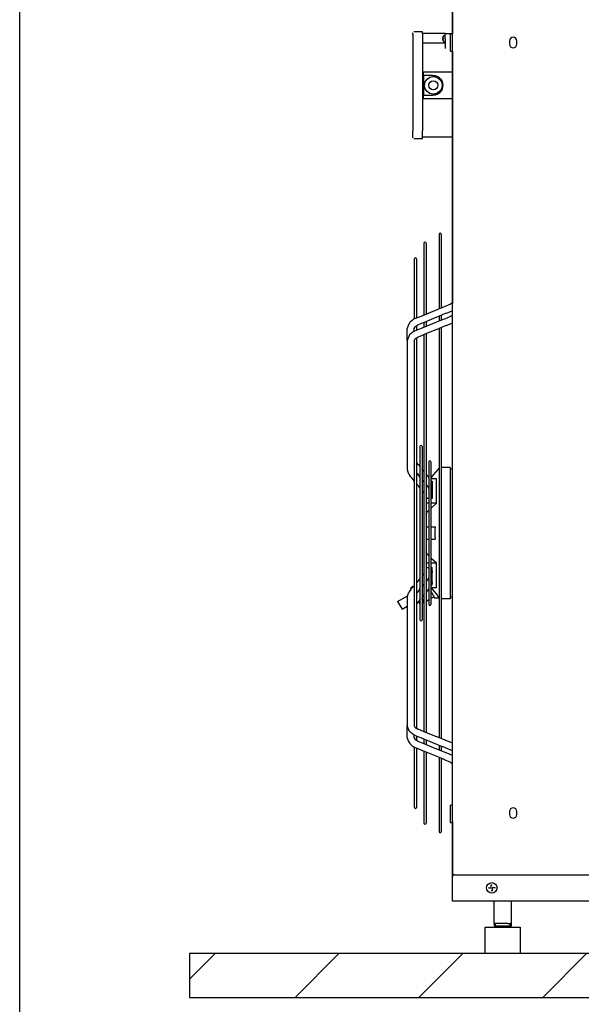
# Model space of a CAD drawing. Units: millimetres. Extents: x 2714 to 7970, y 1702 to 9155.
# Drawn here: x 3039 to 3680, y 4194 to 5318 of the extents above; entities that cross this region are included whole.
import ezdxf

# ---------------------------------------------------------------- set-up
doc = ezdxf.new("R2010")
doc.units = ezdxf.units.MM
doc.layers.add('1', color=7, linetype='Continuous')

# ---------------------------------------------------------------- blocks, each defined once
blk = doc.blocks.new('_tb_frame_A4HV', base_point=(106.561, 69.161))
at = {"layer": '1', "color": 7, "linetype": 'Continuous'}
blk.add_line((121.561, 360.161), (121.561, 74.161), dxfattribs=at)
blk = doc.blocks.new('top', base_point=(2665, 1730))
at = {"xscale": 25, "yscale": 25, "zscale": 25}
blk.add_blockref('_tb_frame_A4HV', (2664, 1729), dxfattribs=at)
blk = doc.blocks.new('Vorderansicht_1', base_point=(3798, 6977))
at = {"layer": '1', "linetype": 'Continuous'}
h = blk.add_hatch(dxfattribs=at)
h.set_pattern_fill('_USER', color=6, scale=100, angle=45, pattern_type=0)
h.set_pattern_definition([(45, (0, 0), (-70.7107, 70.7107), [])])
h.paths.add_polyline_path([(3233, 4252), (3233, 4202), (4363, 4202), (4363, 4252)])
at = {"color": 7, "linetype": 'Continuous'}
for p, q in [((3533, 4339.5), (3533, 6308)), ((3533, 5376), (3533, 5301.3)), ((3533, 5281.7), (3533, 5109.3)), ((3533, 5109.3), (3533, 4993.7)), ((3533, 4402.7), (3533, 4354.1)), ((3533, 4354.1), (3533, 4339.5)), ((3533, 4314.9), (3533, 4339.5)), ((3533, 4312), (3533, 4314.9)), ((3893, 4312), (3533, 4312))]:
    blk.add_line(p, q, dxfattribs=at)
at = {"color": 2, "linetype": 'Continuous'}
for p, q in [((3488, 5300.6), (3488, 5302.7)), ((3499, 5303.7), (3489, 5303.7)), ((3499, 5301.3), (3499, 5303.7)), ((3488, 5300.6), (3488, 5287.3)), ((3525, 5301.7), (3499, 5301.7)), ((3499, 5301.3), (3499, 5288)), ((3488, 5287.3), (3488, 5282.4)), ((3488, 5282.4), (3488, 5190.7)), ((3499, 5288), (3499, 5282.4)), ((3499, 5282.4), (3499, 5190.7)), ((3488, 5182.7), (3488, 5190.7)), ((3499, 5181.7), (3499, 5190.7)), ((3499, 5181.7), (3489, 5181.7)), ((3533, 5183.7), (3499, 5183.7)), ((3570.5, 4282), (3582.5, 4282)), ((3580.8, 4286.5), (3580.5, 4286.5)), ((3581, 4286.5), (3580.8, 4286.5)), ((3582, 4286.5), (3581, 4286.5)), ((3582, 4286.5), (3582.7, 4286.5)), ((3582.5, 4282), (3610.5, 4282)), ((3583, 4286.5), (3582.7, 4286.5)), ((3584.5, 4286.5), (3583, 4286.5)), ((3596.5, 4286.5), (3584.5, 4286.5)), ((3596.5, 4286.5), (3598, 4286.5)), ((3598, 4286.5), (3598.3, 4286.5)), ((3598.3, 4286.5), (3599, 4286.5)), ((3600, 4286.5), (3599, 4286.5)), ((3600, 4286.5), (3600.2, 4286.5)), ((3600.2, 4286.5), (3600.5, 4286.5))]:
    blk.add_line(p, q, dxfattribs=at)
at = {"color": 1, "linetype": 'Continuous'}
for p, q in [((3522.2, 5296.8), (3522.3, 5297.1)), ((3522.3, 5297.1), (3522.2, 5296.8)), ((3522.2, 5296.5), (3522.2, 5296.8)), ((3522.2, 5296.8), (3522.2, 5296.5)), ((3522.2, 5296.3), (3522.2, 5296.5)), ((3522.2, 5296.5), (3522.2, 5296.3)), ((3522.2, 5296.2), (3522.2, 5296.3)), ((3522.2, 5296.3), (3522.2, 5296.2)), ((3522.2, 5296), (3522.2, 5296.2)), ((3522.2, 5296.2), (3522.2, 5296)), ((3522.3, 5296), (3522.2, 5296)), ((3522.2, 5296), (3522.3, 5296)), ((3522.2, 5295.3), (3522.3, 5295.4)), ((3522.3, 5295.4), (3522.2, 5295.3)), ((3522.2, 5295.2), (3522.2, 5295.3)), ((3522.2, 5295.3), (3522.2, 5295.2)), ((3522.2, 5295), (3522.2, 5295.2)), ((3522.2, 5295.2), (3522.2, 5295)), ((3522.2, 5294.8), (3522.2, 5295)), ((3522.2, 5295), (3522.2, 5294.8)), ((3522.2, 5294.5), (3522.2, 5294.8)), ((3522.2, 5294.8), (3522.2, 5294.5)), ((3522.3, 5294.2), (3522.2, 5294.5)), ((3522.2, 5294.5), (3522.3, 5294.2)), ((3522.3, 5296), (3522.5, 5296)), ((3522.5, 5295.4), (3522.3, 5295.4)), ((3522.5, 5297.7), (3522.6, 5298)), ((3522.5, 5297.7), (3522.5, 5297.7)), ((3522.5, 5293.6), (3522.6, 5293.4)), ((3522.5, 5293.6), (3522.5, 5293.6)), ((3522.6, 5298), (3523.2, 5299.1)), ((3522.6, 5293.4), (3523.2, 5292.3)), ((3523.2, 5299.1), (3523.4, 5299.3)), ((3523.2, 5292.3), (3523.3, 5292.1)), ((3523.3, 5292.1), (3523.4, 5292)), ((3523.5, 5299.4), (3523.4, 5299.3)), ((3523.4, 5299.3), (3523.4, 5299.3)), ((3523.5, 5291.9), (3523.4, 5292)), ((3523.6, 5299.4), (3523.5, 5299.4)), ((3523.6, 5291.9), (3523.5, 5291.9)), ((3523.6, 5299.4), (3524.7, 5299.4)), ((3523.6, 5291.9), (3524.7, 5291.9)), ((3524.8, 5299.4), (3524.7, 5299.4)), ((3524.7, 5291.9), (3524.8, 5291.9)), ((3525, 5299.3), (3524.8, 5299.4)), ((3524.8, 5291.9), (3525, 5292.1)), ((3525, 5301.7), (3533, 5301.7)), ((3525, 5295.7), (3525, 5301.7)), ((3525, 5298.9), (3525, 5299.3)), ((3525, 5295.7), (3525, 5284.7)), ((3525, 5292.1), (3525, 5292.2)), ((3530.8, 5301.3), (3533, 5301.3)), ((3530.8, 5288.5), (3530.8, 5301.3)), ((3533, 5288.5), (3533, 5301.3)), ((3598.3, 5293.2), (3598.3, 5289.7)), ((3606.8, 5289.7), (3606.8, 5293.2)), ((3525, 5290.7), (3499, 5290.7)), ((3530.8, 5281.7), (3530.8, 5288.5)), ((3530.8, 5281.7), (3533, 5281.7)), ((3533, 5281.7), (3533, 5288.5)), ((3533, 5257.7), (3500, 5257.7)), ((3500, 5253.9), (3500, 5257.7)), ((3510.7, 5253.9), (3500, 5253.9)), ((3500, 5253.7), (3500, 5231.7)), ((3510.7, 5253.9), (3514.8, 5253.1)), ((3500, 5227.7), (3500, 5231.4)), ((3500, 5231.4), (3510.7, 5231.4)), ((3500, 5227.7), (3533, 5227.7)), ((3514.8, 5232.2), (3510.7, 5231.4)), ((3517.8, 5072.6), (3517.8, 4989.6)), ((3520.3, 5072.6), (3520.3, 4989.6)), ((3500.5, 5062.6), (3500.5, 4982)), ((3503, 5062.6), (3503, 4982)), ((3489.6, 5044.7), (3489.6, 4977)), ((3492.1, 5044.7), (3492.1, 5029.6)), ((3492.1, 5029.6), (3492.1, 5007)), ((3492.1, 5007), (3492.1, 4992.8)), ((3492.1, 4992.8), (3492.1, 4979)), ((3499.4, 4980.1), (3522, 4989.4)), ((3517.8, 4989.6), (3517.8, 4987.7)), ((3520.3, 4989.6), (3520.3, 4988.7)), ((3522, 4989.4), (3522.2, 4989.5)), ((3522.2, 4989.5), (3522.8, 4989.8)), ((3522.8, 4989.8), (3524.2, 4990.4)), ((3524.2, 4990.4), (3531.3, 4993.3)), ((3532.6, 4994.3), (3531.3, 4993.3)), ((3532.3, 4994), (3531.3, 4993.3)), ((3533, 4994.5), (3532.3, 4994)), ((3533, 4994.5), (3532.6, 4994.3)), ((3489.4, 4984.6), (3489.4, 4976.1)), ((3489.6, 4985.2), (3489.6, 4985.2)), ((3489.6, 4977), (3489.6, 4976.1)), ((3490.2, 4976.5), (3496.6, 4979.1)), ((3492.1, 4979), (3492.1, 4977.2)), ((3496.6, 4979.1), (3498.5, 4979.8)), ((3498.5, 4979.8), (3499.1, 4980.1)), ((3499.1, 4980.1), (3499.4, 4980.1)), ((3500.5, 4982), (3500.5, 4980.6)), ((3503, 4982), (3503, 4981.6)), ((3514.1, 4977.7), (3503.4, 4973.3)), ((3514.7, 4977.9), (3514.1, 4977.7)), ((3514.1, 4977.7), (3514.1, 4977.7)), ((3514.1, 4977.7), (3514.1, 4977.7)), ((3525, 4982.2), (3514.7, 4977.9)), ((3517.8, 4979.2), (3517.8, 4977.6)), ((3517.8, 4977.6), (3517.8, 4974.6)), ((3520.3, 4980.3), (3520.3, 4977.6)), ((3520.3, 4977.6), (3520.3, 4974.7)), ((3524.3, 4976.4), (3531.3, 4979.3)), ((3525.3, 4982.3), (3525, 4982.2)), ((3525.9, 4982.5), (3525.3, 4982.3)), ((3527.8, 4983.2), (3525.9, 4982.5)), ((3533, 4985.4), (3527.8, 4983.2)), ((3531.1, 4979.2), (3531.3, 4979.3)), ((3532.2, 4979.8), (3531.3, 4979.3)), ((3531.3, 4979.3), (3531.7, 4979.4)), ((3531.7, 4979.5), (3533, 4980.1)), ((3531.7, 4979.4), (3531.7, 4979.5)), ((3531.7, 4979.5), (3531.7, 4979.5)), ((3482.5, 4968.8), (3481.6, 4965.3)), ((3484.3, 4971.9), (3482.5, 4968.8)), ((3485.3, 4972.9), (3484.3, 4971.9)), ((3487, 4974.5), (3485.3, 4972.9)), ((3485.3, 4972.9), (3485.3, 4972.9)), ((3487.7, 4974.9), (3487, 4974.5)), ((3487.8, 4975), (3487.7, 4974.9)), ((3488.1, 4975.3), (3487.8, 4975)), ((3488.8, 4975.7), (3488.1, 4975.3)), ((3490.2, 4976.5), (3488.8, 4975.7)), ((3489.4, 4976.1), (3489.4, 4976)), ((3489.6, 4965.3), (3490.2, 4966.4)), ((3490.1, 4962.6), (3497.6, 4965.6)), ((3490.2, 4966.7), (3490.3, 4967.1)), ((3490.2, 4966.4), (3490.2, 4966.7)), ((3490.3, 4967.1), (3491.4, 4967.9)), ((3491.4, 4967.9), (3492, 4968.2)), ((3492, 4968.2), (3493.1, 4969)), ((3492.1, 4968.3), (3492.1, 4965.6)), ((3492.1, 4965.6), (3492.1, 4963.4)), ((3493.5, 4969.2), (3493.1, 4969)), ((3493.8, 4969.4), (3493.5, 4969.2)), ((3493.9, 4969.4), (3493.8, 4969.4)), ((3493.8, 4969.4), (3493.8, 4969.4)), ((3503.4, 4973.3), (3493.9, 4969.4)), ((3493.9, 4969.4), (3493.9, 4969.4)), ((3497.6, 4965.6), (3498.9, 4966.1)), ((3498.9, 4966.1), (3499.3, 4966.2)), ((3499.3, 4966.2), (3499.6, 4966.3)), ((3499.6, 4966.3), (3521.9, 4975.4)), ((3500.5, 4972.1), (3500.5, 4970.4)), ((3500.5, 4970.4), (3500.5, 4967.5)), ((3500.5, 4967.5), (3500.5, 4966.7)), ((3503, 4973.1), (3503, 4970.4)), ((3503, 4970.4), (3503, 4967.7)), ((3524.8, 4968.1), (3514.5, 4963.9)), ((3517.8, 4974.6), (3517.8, 4973.7)), ((3520.3, 4966.3), (3520.3, 4965.6)), ((3520.3, 4965.6), (3520.3, 4497.9)), ((3521.9, 4975.4), (3522.1, 4975.5)), ((3522.1, 4975.5), (3522.6, 4975.7)), ((3522.6, 4975.7), (3524.3, 4976.4)), ((3525.1, 4968.2), (3524.8, 4968.1)), ((3525.5, 4968.3), (3525.1, 4968.2)), ((3526.8, 4968.8), (3525.5, 4968.3)), ((3533, 4971.3), (3526.8, 4968.8)), ((3481.6, 4956), (3481.6, 4965.3)), ((3481.6, 4951.5), (3481.6, 4956)), ((3483.2, 4956), (3481.6, 4951.5)), ((3483.7, 4957.3), (3483.2, 4956)), ((3484.2, 4958.2), (3483.7, 4957.3)), ((3488, 4961), (3484.2, 4958.2)), ((3490.1, 4962.6), (3488, 4961)), ((3489.6, 4962.2), (3489.6, 4965.3)), ((3489.9, 4962.4), (3490.1, 4962.6)), ((3490.3, 4953.2), (3491.4, 4954.3)), ((3491.4, 4954.3), (3491.9, 4954.5)), ((3491.9, 4954.5), (3492.3, 4954.7)), ((3491.9, 4954.5), (3491.9, 4954.5)), ((3492.1, 4954.6), (3492.1, 4952.2)), ((3492.3, 4954.7), (3493.1, 4955.1)), ((3493.7, 4955.5), (3493.1, 4955.1)), ((3493.8, 4955.5), (3493.7, 4955.5)), ((3493.7, 4955.5), (3493.7, 4955.5)), ((3503.4, 4959.4), (3493.8, 4955.5)), ((3500.5, 4958.2), (3500.5, 4956)), ((3500.5, 4956), (3500.5, 4507.5)), ((3503, 4959.2), (3503, 4958.8)), ((3503, 4958.8), (3503, 4504.7)), ((3514, 4963.7), (3503.4, 4959.4)), ((3514.5, 4963.9), (3514, 4963.7)), ((3514, 4963.7), (3514, 4963.7)), ((3517.8, 4965.2), (3517.8, 4962.6)), ((3517.8, 4962.6), (3517.8, 4500.9)), ((3481.6, 4951.5), (3481.6, 4804.4)), ((3489.6, 4951.5), (3489.7, 4952.3)), ((3489.6, 4951.5), (3489.6, 4946.1)), ((3489.6, 4946.1), (3489.6, 4849.8)), ((3489.7, 4952.3), (3490.1, 4952.7)), ((3490.1, 4952.7), (3490.2, 4953)), ((3490.2, 4953), (3490.3, 4953.2)), ((3492.1, 4952.2), (3492.1, 4885)), ((3489.5, 4903.1), (3489.4, 4902.9)), ((3489.4, 4902.9), (3489.4, 4902.9)), ((3489.4, 4902.9), (3489.4, 4902.8)), ((3489.4, 4902.8), (3489.4, 4795)), ((3489.6, 4903.9), (3489.5, 4903.5)), ((3489.5, 4903.5), (3489.5, 4903.2)), ((3489.5, 4903.2), (3489.5, 4903.1)), ((3489.6, 4904.2), (3489.6, 4903.9)), ((3492.1, 4885), (3492.1, 4831.9)), ((3489.6, 4849.8), (3489.6, 4821)), ((3492.1, 4831.9), (3492.1, 4802.8)), ((3489.6, 4821), (3489.6, 4763.5)), ((3496, 4830.5), (3496, 4807.8)), ((3498.5, 4830.5), (3498.5, 4633)), ((3492.2, 4812.6), (3492.1, 4812.7)), ((3492.6, 4811.9), (3492.2, 4812.6)), ((3494.4, 4809.7), (3492.6, 4811.9)), ((3495.4, 4808.8), (3494.4, 4809.7)), ((3495.5, 4808.7), (3495.4, 4808.8)), ((3495.6, 4808.6), (3495.5, 4808.7)), ((3495.6, 4808.5), (3495.6, 4808.6)), ((3495.6, 4808.5), (3495.6, 4808.5)), ((3496, 4808), (3495.6, 4808.5)), ((3506.1, 4813.1), (3506.1, 4795.6)), ((3508.6, 4813.1), (3508.6, 4650.4)), ((3481.7, 4803.9), (3481.6, 4804.4)), ((3481.6, 4804.4), (3482.1, 4801.7)), ((3482.1, 4801.7), (3482.5, 4800.4)), ((3482.5, 4800.4), (3482.7, 4800.2)), ((3482.7, 4800.2), (3482.8, 4799.9)), ((3482.8, 4799.9), (3483.3, 4799.1)), ((3483.3, 4799.1), (3483.3, 4799)), ((3483.3, 4799), (3484.3, 4797.5)), ((3485.2, 4796.4), (3484.3, 4797.5)), ((3492.1, 4802.8), (3492.1, 4774.2)), ((3492.1, 4800.7), (3492.9, 4799.8)), ((3492.1, 4800.3), (3492.2, 4800.2)), ((3492.2, 4800.2), (3492.7, 4799.4)), ((3492.7, 4799.4), (3494.4, 4797.4)), ((3492.9, 4799.8), (3494.6, 4797.6)), ((3494.4, 4797.4), (3495.2, 4796.6)), ((3494.6, 4797.6), (3496, 4795.9)), ((3496, 4807.5), (3496, 4807.8)), ((3496, 4807.4), (3496, 4807.5)), ((3496, 4807.4), (3496, 4795.2)), ((3498.6, 4804.5), (3498.5, 4804.6)), ((3500.4, 4802.3), (3498.6, 4804.5)), ((3500.5, 4802.2), (3500.4, 4802.3)), ((3505.2, 4796.7), (3503, 4799.2)), ((3511.5, 4798.6), (3508.6, 4795)), ((3516.7, 4804.8), (3511.5, 4798.6)), ((3517.3, 4805.4), (3516.7, 4804.8)), ((3517.8, 4805.8), (3517.3, 4805.4)), ((3520.5, 4806.6), (3520.3, 4806.6)), ((3530.4, 4806.6), (3520.5, 4806.6)), ((3530.4, 4806.6), (3530.4, 4656.9)), ((3533, 4804.7), (3530.4, 4804.7)), ((3486.3, 4795.3), (3485.2, 4796.4)), ((3486.9, 4794.7), (3486.3, 4795.3)), ((3488.6, 4792.6), (3486.9, 4794.7)), ((3489.4, 4791.6), (3488.6, 4792.6)), ((3489.4, 4795), (3489.4, 4771.8)), ((3492.9, 4787.4), (3492.1, 4788.3)), ((3494.6, 4785.3), (3492.9, 4787.4)), ((3495.2, 4796.6), (3495.3, 4796.5)), ((3495.3, 4796.5), (3495.3, 4796.5)), ((3495.3, 4796.5), (3495.3, 4796.5)), ((3495.3, 4796.5), (3495.3, 4796.4)), ((3495.3, 4796.4), (3496, 4795.6)), ((3496, 4795.1), (3496, 4795.2)), ((3496, 4794.7), (3496, 4795.1)), ((3496, 4794.7), (3496, 4668.8)), ((3498.5, 4792.8), (3498.9, 4792.3)), ((3498.5, 4792.3), (3498.6, 4792.2)), ((3498.6, 4792.2), (3500.3, 4790.1)), ((3498.9, 4792.3), (3499.3, 4791.6)), ((3499.3, 4791.6), (3500.3, 4790.3)), ((3500.3, 4790.3), (3500.4, 4790.2)), ((3500.3, 4790.1), (3500.5, 4789.9)), ((3503, 4786.9), (3504.6, 4785.1)), ((3505.4, 4796.5), (3505.2, 4796.7)), ((3505.5, 4796.4), (3505.4, 4796.5)), ((3505.6, 4796.3), (3505.5, 4796.4)), ((3505.5, 4796.4), (3505.5, 4796.4)), ((3506.1, 4795.7), (3505.6, 4796.3)), ((3506.1, 4795.4), (3506.1, 4795.6)), ((3506.1, 4795.1), (3506.1, 4795.4)), ((3506.1, 4794.8), (3506.1, 4795.1)), ((3506.1, 4794.8), (3506.1, 4783.1)), ((3508.6, 4794.2), (3508.8, 4794.2)), ((3508.6, 4792.2), (3508.8, 4791.7)), ((3508.8, 4794.2), (3515, 4794.2)), ((3508.8, 4791.7), (3509, 4791.4)), ((3509, 4791.4), (3509.1, 4791.2)), ((3509.1, 4791.2), (3509.3, 4790.9)), ((3509.2, 4791), (3510, 4791)), ((3509.3, 4790.9), (3509.5, 4790.4)), ((3509.5, 4790.4), (3509.7, 4789.5)), ((3509.7, 4789.5), (3509.8, 4789.3)), ((3509.8, 4789.3), (3509.9, 4789)), ((3509.9, 4789), (3510, 4788.4)), ((3510, 4791), (3510, 4789.3)), ((3510, 4789.3), (3510, 4788.4)), ((3510, 4788.4), (3510, 4787.6)), ((3510, 4788.3), (3510, 4788.2)), ((3510, 4788.2), (3510, 4787.6)), ((3510, 4787.6), (3510, 4787.3)), ((3510, 4787.6), (3510, 4787.3)), ((3510, 4787.3), (3510, 4784.9)), ((3515, 4765.8), (3515, 4794.2)), ((3496, 4783.6), (3494.6, 4785.3)), ((3498.9, 4780.1), (3498.5, 4780.5)), ((3499.3, 4779.4), (3498.9, 4780.1)), ((3500.4, 4777.9), (3499.3, 4779.4)), ((3500.5, 4777.8), (3500.4, 4777.9)), ((3504.6, 4785.1), (3504.7, 4785)), ((3504.7, 4785), (3504.8, 4785)), ((3504.8, 4785), (3504.8, 4784.9)), ((3504.8, 4784.9), (3504.8, 4784.9)), ((3504.8, 4784.9), (3506.1, 4783.4)), ((3506.1, 4782.9), (3506.1, 4783.1)), ((3506.1, 4782.2), (3506.1, 4782.9)), ((3506.1, 4782.2), (3506.1, 4681.3)), ((3508.6, 4780), (3508.8, 4779.5)), ((3508.8, 4779.5), (3509, 4779.1)), ((3509, 4779.1), (3509.1, 4778.9)), ((3509.1, 4778.9), (3509.3, 4778.7)), ((3509.3, 4778.7), (3509.5, 4778.2)), ((3509.5, 4778.2), (3509.7, 4777.4)), ((3509.7, 4777.4), (3509.7, 4777.2)), ((3509.7, 4777.2), (3509.9, 4776.8)), ((3509.9, 4776.8), (3510, 4776.2)), ((3510, 4784.9), (3510, 4778.9)), ((3510, 4778.9), (3510, 4776.2)), ((3510, 4776.2), (3510, 4775.7)), ((3510, 4776.1), (3510, 4776)), ((3510, 4776), (3510, 4775.4)), ((3510, 4775.7), (3510, 4774.9)), ((3510, 4775.4), (3510, 4774.9)), ((3510, 4774.9), (3510, 4773.4)), ((3489.4, 4771.8), (3489.4, 4748.9)), ((3489.6, 4763.5), (3489.6, 4675)), ((3492.1, 4774.2), (3492.1, 4745.9)), ((3504.4, 4771.1), (3503, 4771.1)), ((3505.7, 4765.8), (3503, 4765.8)), ((3506.1, 4771.1), (3504.4, 4771.1)), ((3506.1, 4765.8), (3505.7, 4765.8)), ((3508.8, 4771.1), (3508.6, 4771.1)), ((3508.8, 4765.8), (3508.6, 4765.8)), ((3510, 4771.1), (3508.8, 4771.1)), ((3515, 4765.8), (3508.8, 4760.3)), ((3515, 4765.8), (3508.8, 4765.8)), ((3510, 4773.4), (3510, 4771.1)), ((3503, 4752.9), (3503.5, 4754.4)), ((3503.5, 4754.4), (3504.7, 4756.3)), ((3503.5, 4754.4), (3503.5, 4754.4)), ((3504.7, 4756.3), (3506.1, 4757.8)), ((3508.8, 4760.3), (3508.6, 4760.1)), ((3489.4, 4748.9), (3489.4, 4714.6)), ((3492.1, 4745.9), (3492.1, 4710.5)), ((3503, 4738.8), (3506.1, 4738.8)), ((3508.6, 4738.8), (3513.3, 4738.8)), ((3513.1, 4735.3), (3513, 4731.7)), ((3513, 4731.7), (3513.1, 4728.2)), ((3513.3, 4738.8), (3513.1, 4735.3)), ((3503, 4724.7), (3506.1, 4724.7)), ((3508.6, 4724.7), (3513.3, 4724.7)), ((3513.1, 4728.2), (3513.3, 4724.7)), ((3489.4, 4714.6), (3489.4, 4697.4)), ((3492.1, 4710.5), (3492.1, 4685.7)), ((3503.5, 4709.1), (3503, 4710.6)), ((3504.7, 4707.2), (3503.5, 4709.1)), ((3503.5, 4709.1), (3503.5, 4709.1)), ((3506.1, 4705.7), (3504.7, 4707.2)), ((3489.4, 4697.4), (3489.4, 4662.6)), ((3503, 4697.7), (3505.7, 4697.7)), ((3505.7, 4697.7), (3506.1, 4697.7)), ((3508.6, 4703.4), (3508.8, 4703.2)), ((3508.6, 4697.7), (3508.8, 4697.7)), ((3508.8, 4703.2), (3515, 4697.7)), ((3508.8, 4697.7), (3515, 4697.7)), ((3515, 4669.3), (3515, 4697.7)), ((3492.1, 4685.7), (3492.1, 4657)), ((3500.4, 4685.6), (3499.3, 4684.1)), ((3500.5, 4685.7), (3500.4, 4685.6)), ((3500.5, 4685.7), (3500.4, 4685.6)), ((3503, 4692.4), (3504.4, 4692.4)), ((3504.4, 4692.4), (3506.1, 4692.4)), ((3508.6, 4692.4), (3508.8, 4692.4)), ((3508.8, 4692.4), (3510, 4692.4)), ((3509.3, 4684.8), (3509.1, 4684.6)), ((3509.5, 4685.3), (3509.3, 4684.8)), ((3509.7, 4686.1), (3509.5, 4685.3)), ((3509.9, 4686.7), (3509.7, 4686.3)), ((3509.7, 4686.3), (3509.7, 4686.1)), ((3510, 4687.3), (3509.9, 4686.7)), ((3510, 4690.1), (3510, 4692.4)), ((3510, 4688.6), (3510, 4690.1)), ((3510, 4688.6), (3510, 4688.1)), ((3510, 4687.8), (3510, 4688.6)), ((3510, 4688.1), (3510, 4687.5)), ((3510, 4687.3), (3510, 4687.8)), ((3510, 4687.5), (3510, 4687.3)), ((3510, 4684.6), (3510, 4687.3)), ((3489.6, 4675), (3489.6, 4646.2)), ((3492.9, 4676.1), (3492.1, 4675.2)), ((3495.4, 4679.2), (3492.9, 4676.1)), ((3496, 4679.9), (3495.4, 4679.2)), ((3498.9, 4683.4), (3498.5, 4683)), ((3500.5, 4673.6), (3498.6, 4671.4)), ((3499.3, 4684.1), (3498.9, 4683.4)), ((3505.5, 4679.7), (3503, 4676.6)), ((3506.1, 4680.2), (3505.5, 4679.7)), ((3506.1, 4680.6), (3506.1, 4681.3)), ((3506.1, 4680.4), (3506.1, 4680.6)), ((3506.1, 4680.4), (3506.1, 4668.7)), ((3508.8, 4684), (3508.6, 4683.5)), ((3509, 4684.4), (3508.8, 4684)), ((3509.1, 4684.6), (3509, 4684.4)), ((3509.7, 4674), (3509.5, 4673.1)), ((3509.8, 4674.2), (3509.7, 4674)), ((3509.9, 4674.5), (3509.8, 4674.2)), ((3510, 4675.1), (3509.9, 4674.5)), ((3510, 4678.6), (3510, 4684.6)), ((3510, 4676.2), (3510, 4678.6)), ((3510, 4676.2), (3510, 4675.9)), ((3510, 4675.9), (3510, 4676.2)), ((3510, 4675.9), (3510, 4675.3)), ((3510, 4675.1), (3510, 4675.9)), ((3510, 4675.3), (3510, 4675.2)), ((3510, 4674.2), (3510, 4675.1)), ((3510, 4672.5), (3510, 4674.2)), ((3482.5, 4663.1), (3482.1, 4661.8)), ((3482.7, 4663.3), (3482.5, 4663.1)), ((3482.8, 4663.6), (3482.7, 4663.3)), ((3483.3, 4664.4), (3482.8, 4663.6)), ((3484.3, 4666), (3483.3, 4664.5)), ((3483.3, 4664.5), (3483.3, 4664.4)), ((3485.2, 4667.1), (3484.3, 4666)), ((3486.3, 4668.2), (3485.2, 4667.1)), ((3485.3, 4669.4), (3488.4, 4671.1)), ((3485.3, 4669.4), (3485.4, 4669.3)), ((3485.4, 4669.3), (3488.4, 4671.1)), ((3485.4, 4669.3), (3486.1, 4668)), ((3486.9, 4668.8), (3486.3, 4668.2)), ((3488.6, 4670.9), (3486.9, 4668.8)), ((3488.4, 4671.1), (3488.6, 4670.8)), ((3488.4, 4671.1), (3488.4, 4671.1)), ((3489.4, 4671.9), (3488.6, 4670.9)), ((3489.4, 4662.6), (3489.4, 4560.7)), ((3492.1, 4662.8), (3492.9, 4663.7)), ((3492.2, 4663.3), (3492.1, 4663.2)), ((3492.7, 4664.1), (3492.2, 4663.3)), ((3492.6, 4663.9), (3492.7, 4663.6)), ((3494.4, 4666.1), (3492.7, 4664.1)), ((3492.9, 4663.7), (3495.4, 4666.8)), ((3493.9, 4665.6), (3494, 4665.4)), ((3494, 4665.4), (3494.1, 4665.2)), ((3495.3, 4667), (3494.4, 4666.1)), ((3496, 4667.9), (3495.3, 4667)), ((3495.4, 4666.8), (3496, 4667.6)), ((3496, 4668.4), (3496, 4668.8)), ((3496, 4668.3), (3496, 4668.4)), ((3496, 4668.3), (3496, 4656.1)), ((3498.6, 4671.4), (3498.5, 4671.2)), ((3498.5, 4670.7), (3498.9, 4671.2)), ((3498.9, 4671.2), (3499.3, 4671.9)), ((3499.3, 4671.9), (3500.3, 4673.2)), ((3500.3, 4673.2), (3500.4, 4673.3)), ((3505.4, 4667.4), (3503, 4664.4)), ((3506.1, 4667.9), (3505.4, 4667.4)), ((3506.1, 4668.4), (3506.1, 4668.7)), ((3506.1, 4668.1), (3506.1, 4668.4)), ((3506.1, 4667.9), (3506.1, 4668.1)), ((3506.1, 4667.9), (3506.1, 4650.4)), ((3508.8, 4671.8), (3508.6, 4671.3)), ((3508.8, 4669.3), (3508.6, 4669.3)), ((3508.6, 4665.2), (3509.3, 4664)), ((3509, 4672.1), (3508.8, 4671.8)), ((3508.8, 4669.3), (3516, 4660.6)), ((3508.8, 4669.3), (3508.8, 4669.3)), ((3515, 4669.3), (3508.8, 4669.3)), ((3509.1, 4672.3), (3509, 4672.1)), ((3509.3, 4672.6), (3509.1, 4672.3)), ((3510, 4672.5), (3509.2, 4672.5)), ((3509.5, 4673.1), (3509.3, 4672.6)), ((3509.3, 4664), (3512.8, 4657.9)), ((3470.5, 4653.7), (3479.9, 4659.1)), ((3470.5, 4653.7), (3475.6, 4645)), ((3479.9, 4659.1), (3481.8, 4660.2)), ((3482.1, 4661.8), (3481.6, 4659.1)), ((3481.7, 4659.6), (3481.6, 4659.1)), ((3481.6, 4659.1), (3481.6, 4512)), ((3492.1, 4657), (3492.1, 4628)), ((3492.2, 4650.9), (3492.1, 4650.8)), ((3492.6, 4651.6), (3492.2, 4650.9)), ((3494.4, 4653.8), (3492.6, 4651.6)), ((3494.3, 4653.8), (3495.3, 4652.2)), ((3495.5, 4654.8), (3494.4, 4653.8)), ((3495.3, 4652.2), (3496, 4650.9)), ((3496, 4655.5), (3495.5, 4654.9)), ((3495.5, 4654.9), (3495.5, 4654.8)), ((3496, 4656), (3496, 4656.1)), ((3496, 4655.7), (3496, 4656)), ((3496, 4655.7), (3496, 4633)), ((3498.6, 4659), (3498.5, 4658.9)), ((3498.7, 4657.2), (3498.5, 4657.5)), ((3498.5, 4653.5), (3498.8, 4653.1)), ((3498.5, 4653.5), (3498.5, 4653.5)), ((3498.5, 4651.3), (3499.5, 4651.8)), ((3498.5, 4651.3), (3499.5, 4651.8)), ((3500.5, 4661.3), (3498.6, 4659)), ((3500.4, 4654.3), (3498.7, 4657.2)), ((3498.8, 4653.1), (3499.5, 4651.8)), ((3499.1, 4652.6), (3499.9, 4653.1)), ((3499.5, 4651.8), (3499.5, 4651.8)), ((3499.9, 4653.1), (3500.5, 4653.4)), ((3500.5, 4654.2), (3500.4, 4654.3)), ((3506.1, 4655.7), (3503, 4653.9)), ((3512.1, 4659.2), (3508.6, 4657.2)), ((3512.8, 4657.9), (3515.3, 4657.9)), ((3515.3, 4657.9), (3517.8, 4657.9)), ((3516.9, 4659.2), (3516, 4660.6)), ((3517.8, 4657.9), (3516.9, 4659.2)), ((3517.8, 4657.7), (3517.6, 4657.9)), ((3520.5, 4656.9), (3520.3, 4656.9)), ((3530.4, 4656.9), (3520.5, 4656.9)), ((3533, 4658.8), (3530.4, 4658.8)), ((3475.6, 4645), (3481.6, 4648.5)), ((3489.6, 4646.2), (3489.6, 4624.4)), ((3489.6, 4624.4), (3489.6, 4596)), ((3492.1, 4628), (3492.1, 4575)), ((3489.6, 4596), (3489.6, 4568.2)), ((3492.1, 4575), (3492.1, 4511.3)), ((3489.6, 4568.2), (3489.6, 4542)), ((3489.4, 4560.7), (3489.4, 4560.6)), ((3489.4, 4560.6), (3489.4, 4560.6)), ((3489.4, 4560.6), (3489.5, 4560.4)), ((3489.5, 4560.4), (3489.5, 4560.3)), ((3489.5, 4560.3), (3489.5, 4560)), ((3489.5, 4560), (3489.6, 4559.6)), ((3489.6, 4559.6), (3489.6, 4559.3)), ((3489.6, 4542), (3489.6, 4520.1)), ((3489.6, 4520.1), (3489.6, 4518)), ((3489.6, 4518), (3489.6, 4516.6)), ((3489.6, 4516.6), (3489.6, 4512)), ((3481.6, 4507.5), (3481.6, 4512)), ((3483.2, 4507.5), (3481.6, 4512)), ((3481.6, 4498.2), (3481.6, 4507.5)), ((3483.7, 4506.2), (3483.2, 4507.5)), ((3484.2, 4505.3), (3483.7, 4506.2)), ((3488, 4502.5), (3484.2, 4505.3)), ((3489.6, 4512), (3489.8, 4511.1)), ((3489.8, 4511.1), (3490.1, 4510.8)), ((3490.1, 4510.8), (3490.3, 4510.3)), ((3490.3, 4510.3), (3491.4, 4509.2)), ((3491.4, 4509.2), (3492.1, 4508.8)), ((3492.1, 4511.3), (3492.1, 4508.8)), ((3493.8, 4508), (3493.7, 4508)), ((3493.7, 4508), (3493.7, 4508)), ((3503.4, 4504.1), (3493.8, 4508)), ((3500.5, 4507.5), (3500.5, 4505.3)), ((3481.6, 4498.2), (3482.5, 4494.7)), ((3482.5, 4494.7), (3483.2, 4493.5)), ((3490.1, 4500.9), (3488, 4502.5)), ((3489.6, 4498.2), (3489.6, 4501.3)), ((3489.6, 4498.2), (3490.2, 4497.1)), ((3489.9, 4501.1), (3490.1, 4500.9)), ((3497.6, 4497.9), (3490.1, 4500.9)), ((3490.2, 4497.1), (3490.3, 4496.4)), ((3490.3, 4496.4), (3491.6, 4495.5)), ((3491.6, 4495.5), (3492.3, 4495)), ((3492.1, 4500.1), (3492.1, 4497.9)), ((3492.1, 4497.9), (3492.1, 4495.2)), ((3492.1, 4495.2), (3492.1, 4495.2)), ((3492.3, 4495), (3493.1, 4494.5)), ((3493.5, 4494.3), (3493.1, 4494.5)), ((3493.8, 4494.1), (3493.5, 4494.3)), ((3493.9, 4494.1), (3493.8, 4494.1)), ((3493.8, 4494.1), (3493.8, 4494.1)), ((3503.4, 4490.2), (3493.9, 4494.1)), ((3493.9, 4494.1), (3493.9, 4494.1)), ((3498.9, 4497.4), (3497.6, 4497.9)), ((3499.3, 4497.3), (3498.9, 4497.4)), ((3499.6, 4497.2), (3499.3, 4497.3)), ((3521.9, 4488.1), (3499.6, 4497.2)), ((3500.5, 4496.8), (3500.5, 4496)), ((3500.5, 4496), (3500.5, 4493.1)), ((3503, 4504.7), (3503, 4504.3)), ((3503, 4495.8), (3503, 4493.1)), ((3514, 4499.8), (3503.4, 4504.1)), ((3514.5, 4499.6), (3514, 4499.8)), ((3514, 4499.8), (3514, 4499.8)), ((3524.8, 4495.4), (3514.5, 4499.6)), ((3517.8, 4500.9), (3517.8, 4498.3)), ((3520.3, 4497.9), (3520.3, 4497.2)), ((3525.1, 4495.3), (3524.8, 4495.4)), ((3525.5, 4495.2), (3525.1, 4495.3)), ((3526.8, 4494.7), (3525.5, 4495.2)), ((3533, 4492.2), (3526.8, 4494.7)), ((3483.2, 4493.5), (3483.2, 4493.4)), ((3483.2, 4493.4), (3484.3, 4491.6)), ((3484.3, 4491.6), (3487, 4489)), ((3487, 4489), (3487.7, 4488.6)), ((3487.7, 4488.6), (3487.8, 4488.5)), ((3487.8, 4488.5), (3488.1, 4488.2)), ((3488.1, 4488.2), (3488.8, 4487.8)), ((3488.8, 4487.8), (3490.2, 4487)), ((3489.4, 4487.5), (3489.4, 4487.4)), ((3489.4, 4487.4), (3489.4, 4478.9)), ((3489.6, 4487.4), (3489.6, 4484.9)), ((3489.6, 4484.9), (3489.6, 4466.4)), ((3496.6, 4484.4), (3490.2, 4487)), ((3492.1, 4486.3), (3492.1, 4484.5)), ((3492.1, 4484.5), (3492.1, 4468.7)), ((3498.5, 4483.7), (3496.6, 4484.4)), ((3499.1, 4483.4), (3498.5, 4483.7)), ((3499.4, 4483.4), (3499.1, 4483.4)), ((3522, 4474.1), (3499.4, 4483.4)), ((3500.5, 4493.1), (3500.5, 4491.4)), ((3500.5, 4482.9), (3500.5, 4481.5)), ((3503, 4493.1), (3503, 4490.4)), ((3514.1, 4485.8), (3503.4, 4490.2)), ((3514.7, 4485.6), (3514.1, 4485.8)), ((3514.1, 4485.8), (3514.1, 4485.8)), ((3514.1, 4485.8), (3514.1, 4485.8)), ((3525, 4481.3), (3514.7, 4485.6)), ((3517.8, 4489.8), (3517.8, 4488.9)), ((3517.8, 4488.9), (3517.8, 4485.9)), ((3517.8, 4485.9), (3517.8, 4484.3)), ((3520.3, 4488.8), (3520.3, 4485.9)), ((3520.3, 4485.9), (3520.3, 4483.2)), ((3522.1, 4488), (3521.9, 4488.1)), ((3522.6, 4487.8), (3522.1, 4488)), ((3524.3, 4487.1), (3522.6, 4487.8)), ((3531.3, 4484.2), (3524.3, 4487.1)), ((3532.2, 4483.7), (3531.3, 4484.2)), ((3532.7, 4483.5), (3532.2, 4483.7)), ((3532.7, 4483.5), (3532.7, 4483.5)), ((3533, 4483.4), (3532.7, 4483.5)), ((3489.6, 4478.3), (3489.6, 4478.3)), ((3500.5, 4481.5), (3500.5, 4400.9)), ((3503, 4481.9), (3503, 4481.5)), ((3503, 4481.5), (3503, 4400.9)), ((3517.8, 4475.8), (3517.8, 4473.9)), ((3517.8, 4473.9), (3517.8, 4390.9)), ((3520.3, 4474.8), (3520.3, 4473.9)), ((3520.3, 4473.9), (3520.3, 4390.9)), ((3522.2, 4474), (3522, 4474.1)), ((3522.8, 4473.7), (3522.2, 4474)), ((3524.2, 4473.1), (3522.8, 4473.7)), ((3531.3, 4470.2), (3524.2, 4473.1)), ((3525.3, 4481.2), (3525, 4481.3)), ((3525.9, 4481), (3525.3, 4481.2)), ((3527.8, 4480.3), (3525.9, 4481)), ((3533, 4478.1), (3527.8, 4480.3)), ((3489.6, 4466.4), (3489.6, 4452.9)), ((3492.1, 4468.7), (3492.1, 4454.5)), ((3531.3, 4470.2), (3532.6, 4469.2)), ((3532.6, 4469.2), (3533, 4469)), ((3489.6, 4452.9), (3489.6, 4440.1)), ((3492.1, 4454.5), (3492.1, 4432.6)), ((3489.6, 4440.1), (3489.6, 4431.8)), ((3489.6, 4431.8), (3489.6, 4418.8)), ((3492.1, 4432.6), (3492.1, 4418.8)), ((3530.8, 4414.6), (3530.8, 4421.4)), ((3533, 4421.4), (3530.8, 4421.4)), ((3530.8, 4401.7), (3530.8, 4414.6)), ((3598.3, 4414.2), (3598.3, 4410.7)), ((3606.8, 4410.7), (3606.8, 4414.2)), ((3530.8, 4401.7), (3533, 4401.7)), ((3574.5, 4326.5), (3574.5, 4327.5)), ((3577.5, 4326.5), (3574.5, 4326.5)), ((3577.5, 4330.5), (3578.5, 4330.5)), ((3577.5, 4327.5), (3577.5, 4330.5)), ((3578.5, 4327.5), (3581.5, 4327.5)), ((3578.5, 4326.5), (3578.5, 4323.5)), ((3581.5, 4327.5), (3581.5, 4326.5)), ((3578.5, 4323.5), (3577.5, 4323.5)), ((3581, 4283.5), (3581, 4286.5)), ((3581, 4283.5), (3582, 4283.5)), ((3582, 4286.5), (3582, 4283.5)), ((3599, 4283.5), (3582, 4283.5)), ((3582.5, 4282), (3582.5, 4283.5)), ((3598.5, 4283.5), (3598.5, 4282)), ((3599, 4283.5), (3599, 4286.5)), ((3599, 4283.5), (3600, 4283.5)), ((3600, 4286.5), (3600, 4283.5))]:
    blk.add_line(p, q, dxfattribs=at)
at = {"color": 3, "linetype": 'Continuous'}
for p, q in [((3535.5, 4342), (3890.5, 4342)), ((3580.5, 4312), (3580.5, 4286.5)), ((3600.5, 4286.5), (3600.5, 4312)), ((3570.5, 4252), (3570.5, 4282)), ((3610.5, 4282), (3610.5, 4252)), ((4363, 4252), (3233, 4252)), ((3233, 4252), (3233, 4202)), ((3233, 4202), (4363, 4202))]:
    blk.add_line(p, q, dxfattribs=at)
at = {"color": 1, "linetype": 'Continuous'}
for centre, radius in [((3511.3, 5242.7), 10), ((3511.3, 5242.7), 5.25), ((3578, 4327), 6)]:
    blk.add_circle(centre, radius, dxfattribs=at)
for centre, radius, start, end in [((3527.9, 5295.7), 5.81, 159.0986, 165.2361), ((3527.9, 5295.7), 5.81, 159.0986, 165.2361), ((3527.9, 5295.7), 5.81, 194.7639, 200.9014), ((3527.9, 5295.7), 5.81, 194.7639, 200.9014), ((3527.9, 5295.7), 5.44, 176.8772, 183.1228), ((3527.9, 5295.7), 5.44, 176.8772, 183.1228), ((3602.5, 5293.2), 4.25, 0, 180), ((3602.5, 5289.7), 4.25, 180, 0), ((3511.5, 5242.7), 11, 270, 90), ((3519.1, 5072.6), 1.25, 0, 180), ((3501.7, 5062.6), 1.25, 0, 180), ((3490.9, 5044.7), 1.25, 0, 180), ((3490.7, 4984.6), 1.25, 148.2356, 180.0021), ((3497.3, 4830.5), 1.25, 0, 180), ((3507.3, 4813.1), 1.25, 0, 180), ((3507.3, 4650.4), 1.25, 180, 0), ((3497.3, 4633), 1.25, 180, 0), ((3490.7, 4478.9), 1.25, 180.0035, 211.7644), ((3490.9, 4418.8), 1.25, 180, 0), ((3602.5, 4414.2), 4.25, 0, 180), ((3602.5, 4410.7), 4.25, 180, 0), ((3501.7, 4400.9), 1.25, 180, 0), ((3519.1, 4390.9), 1.25, 180, 0)]:
    blk.add_arc(centre, radius, start, end, dxfattribs=at)
at = {"color": 3, "linetype": 'Continuous'}
blk.add_arc((3535.5, 4339.5), 2.5, 90, 180, dxfattribs=at)
at = {"color": 1, "linetype": 'Continuous'}
for points in [[(3531.3, 4993.3), (3531.1, 4993.3), (3531, 4993.2)], [(3484, 4797.8), (3484.1, 4797.7), (3484.3, 4797.5)], [(3484.3, 4666), (3484.1, 4665.8), (3484, 4665.7)]]:
    blk.add_spline(points, degree=3, dxfattribs=at)
at = {"layer": '1', "color": 1, "linetype": 'Continuous'}
blk.add_line((3492.1, 4508.8), (3493.7, 4508), dxfattribs=at)

msp = doc.modelspace()

# ---------------------------------------------------------------- block references
for name, p in [('top', (2665, 1730)), ('Vorderansicht_1', (3798, 6977))]:
    msp.add_blockref(name, p)

doc.saveas('drawing.dxf')
